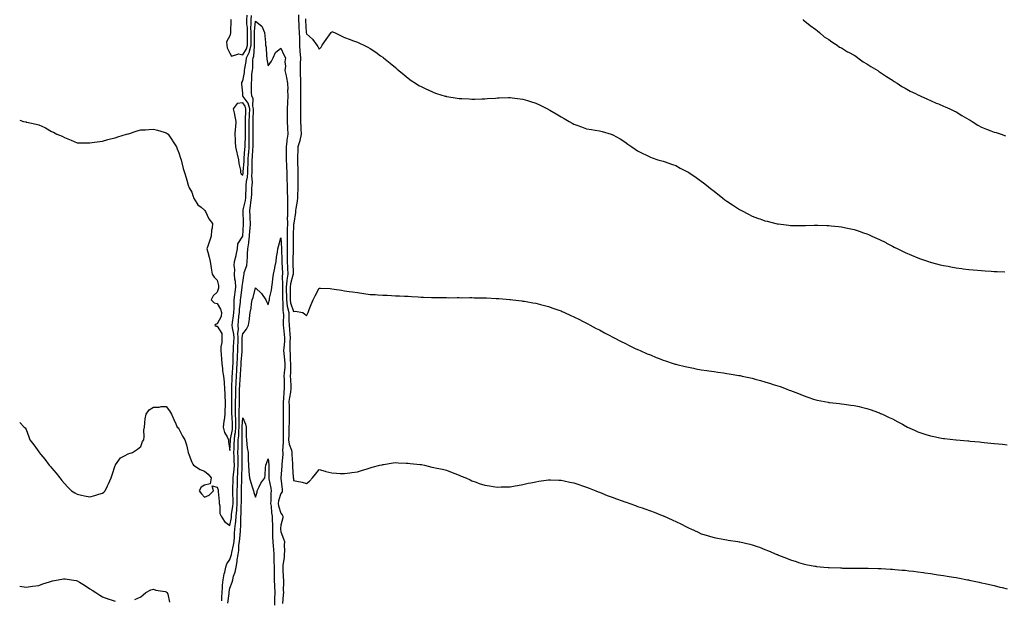
# Model space of a CAD drawing. Units: inches. Extents: x 918323 to 920963, y 7358618 to 7361258.
# Drawn here: x 918323 to 919096, y 7359207 to 7359662 of the extents above; entities that cross this region are included whole.
import ezdxf

# ---------------------------------------------------------------- set-up
doc = ezdxf.new("R2010")
doc.units = ezdxf.units.IN
doc.header["$MEASUREMENT"] = 0
doc.layers.add('Contour_91837358', color=7, linetype='Continuous', true_color=0x0c6df5)

msp = doc.modelspace()

# ---------------------------------------------------------------- linework, layer by layer
at = {"layer": 'Contour_91837358'}
for points in [[(918323, 7359582.89, 3383), (918326.05, 7359581.92, 3383), (918327.73, 7359581.6, 3383), (918328.05, 7359581.54, 3383), (918328.53, 7359581.44, 3383), (918336, 7359579.87, 3383), (918338.05, 7359579.34, 3383), (918342.81, 7359577.16, 3383), (918343.15, 7359577.03, 3383), (918348.05, 7359574.15, 3383), (918349.6, 7359573.47, 3383), (918352.21, 7359571.92, 3383), (918356.44, 7359570.31, 3383), (918358.05, 7359569.4, 3383), (918362.18, 7359567.79, 3383), (918363.49, 7359567.36, 3383), (918368.05, 7359565.28, 3383), (918371.38, 7359565.25, 3383), (918374.69, 7359565.28, 3383), (918378.05, 7359565.31, 3383), (918381.82, 7359565.69, 3383), (918383.92, 7359566.05, 3383), (918388.05, 7359566.5, 3383), (918392.11, 7359567.86, 3383), (918394.41, 7359568.28, 3383), (918398.05, 7359569.22, 3383), (918399.98, 7359569.98, 3383), (918406.78, 7359571.92, 3383), (918407.78, 7359572.19, 3383), (918408.05, 7359572.22, 3383), (918408.47, 7359572.34, 3383), (918415.23, 7359574.73, 3383), (918418.05, 7359575.41, 3383), (918421.65, 7359575.52, 3383), (918424.3, 7359575.67, 3383), (918428.05, 7359575.81, 3383), (918431.18, 7359575.05, 3383), (918436.52, 7359573.45, 3383), (918438.05, 7359573.05, 3383), (918438.71, 7359572.58, 3383), (918439.51, 7359571.92, 3383), (918442.74, 7359567.23, 3383), (918443, 7359566.87, 3383), (918446, 7359561.92, 3383), (918446.59, 7359560.46, 3383), (918448.05, 7359557.26, 3383), (918449.27, 7359553.14, 3383), (918449.78, 7359551.92, 3383), (918450.4, 7359549.57, 3383), (918451.23, 7359545.1, 3383), (918452.28, 7359541.92, 3383), (918453.75, 7359537.62, 3383), (918454.18, 7359535.79, 3383), (918455.34, 7359531.92, 3383), (918456.03, 7359529.9, 3383), (918458.05, 7359526.42, 3383), (918459.08, 7359522.95, 3383), (918459.55, 7359521.92, 3383), (918462.09, 7359517.88, 3383), (918462.72, 7359516.59, 3383), (918465.4, 7359514.57, 3383), (918468.05, 7359512.37, 3383), (918468.24, 7359512.1, 3383), (918468.37, 7359511.92, 3383), (918468.78, 7359511.19, 3383), (918471.52, 7359505.39, 3383), (918474.35, 7359501.92, 3383), (918474.15, 7359498.03, 3383), (918473.52, 7359496.45, 3383), (918473.4, 7359491.92, 3383), (918471.91, 7359488.06, 3383), (918470.91, 7359484.78, 3383), (918469.92, 7359481.92, 3383), (918470.56, 7359479.41, 3383), (918471.62, 7359475.49, 3383), (918472.51, 7359471.92, 3383), (918473.18, 7359467.05, 3383), (918473.26, 7359466.71, 3383), (918474.03, 7359461.92, 3383), (918475.75, 7359459.62, 3383), (918478.05, 7359457.29, 3383), (918479.14, 7359453.01, 3383), (918479.02, 7359451.92, 3383), (918478.99, 7359450.98, 3383), (918478.05, 7359447.99, 3383), (918474.98, 7359444.99, 3383), (918473.4, 7359441.92, 3383), (918475.62, 7359439.49, 3383), (918478.05, 7359438.96, 3383), (918480.72, 7359434.59, 3383), (918481.37, 7359431.92, 3383), (918481.21, 7359428.76, 3383), (918478.05, 7359423, 3383), (918477.11, 7359422.86, 3383), (918476.08, 7359421.92, 3383), (918477.29, 7359421.16, 3383), (918478.05, 7359421.23, 3383), (918481.63, 7359415.5, 3383), (918481.64, 7359411.92, 3383), (918481.57, 7359408.4, 3383), (918480.93, 7359404.8, 3383), (918480.85, 7359401.92, 3383), (918481.05, 7359398.92, 3383), (918481.39, 7359395.26, 3383), (918481.6, 7359391.92, 3383), (918482.16, 7359387.81, 3383), (918482.3, 7359386.18, 3383), (918482.95, 7359381.92, 3383), (918483.38, 7359377.25, 3383), (918483.42, 7359376.55, 3383), (918483.81, 7359371.92, 3383), (918484.06, 7359367.93, 3383), (918484.11, 7359365.86, 3383), (918484.34, 7359361.92, 3383), (918484.31, 7359358.18, 3383), (918484.14, 7359355.83, 3383), (918484.11, 7359351.92, 3383), (918483.46, 7359347.34, 3383), (918483.33, 7359346.63, 3383), (918482.73, 7359341.92, 3383), (918483.88, 7359337.75, 3383), (918485.86, 7359334.11, 3383), (918486.78, 7359331.92, 3383), (918486.79, 7359330.66, 3383), (918488.05, 7359323.48, 3383), (918488.44, 7359331.53, 3383), (918488.45, 7359331.92, 3383), (918488.5, 7359332.37, 3383), (918489.99, 7359339.98, 3383), (918490.16, 7359341.92, 3383), (918490.14, 7359344.01, 3383), (918489.67, 7359350.3, 3383), (918489.65, 7359351.92, 3383), (918489.65, 7359353.52, 3383), (918489.45, 7359360.52, 3383), (918489.45, 7359361.92, 3383), (918489.47, 7359363.34, 3383), (918489.53, 7359370.44, 3383), (918489.55, 7359371.92, 3383), (918489.63, 7359373.49, 3383), (918489.75, 7359380.22, 3383), (918489.84, 7359381.92, 3383), (918489.97, 7359383.84, 3383), (918490.38, 7359389.59, 3383), (918490.54, 7359391.92, 3383), (918490.64, 7359394.51, 3383), (918490.7, 7359399.27, 3383), (918490.81, 7359401.92, 3383), (918490.92, 7359404.79, 3383), (918491.17, 7359408.8, 3383), (918491.28, 7359411.92, 3383), (918491.14, 7359415.01, 3383), (918490.03, 7359419.94, 3383), (918489.9, 7359421.92, 3383), (918490.12, 7359423.99, 3383), (918490.77, 7359429.2, 3383), (918491.05, 7359431.92, 3383), (918491.24, 7359435.11, 3383), (918491.26, 7359438.71, 3383), (918491.46, 7359441.92, 3383), (918491.89, 7359445.76, 3383), (918492.06, 7359447.91, 3383), (918492.54, 7359451.92, 3383), (918492.3, 7359456.17, 3383), (918491.84, 7359458.13, 3383), (918491.54, 7359461.92, 3383), (918491.84, 7359465.72, 3383), (918491.26, 7359468.71, 3383), (918491.74, 7359471.92, 3383), (918492.93, 7359476.8, 3383), (918492.99, 7359476.98, 3383), (918493.93, 7359481.92, 3383), (918494.17, 7359485.8, 3383), (918498.05, 7359491.88, 3383), (918498.06, 7359491.91, 3383), (918498.7, 7359501.26, 3383), (918498.75, 7359501.92, 3383), (918498.72, 7359502.59, 3383), (918498.49, 7359511.48, 3383), (918498.47, 7359511.92, 3383), (918498.55, 7359512.43, 3383), (918500.19, 7359519.78, 3383), (918500.51, 7359521.92, 3383), (918500.58, 7359524.46, 3383), (918500.65, 7359529.32, 3383), (918500.74, 7359531.92, 3383), (918500.98, 7359534.85, 3383), (918501.73, 7359538.24, 3383), (918501.96, 7359541.92, 3383), (918502.11, 7359545.98, 3383), (918502.24, 7359547.73, 3383), (918502.38, 7359551.92, 3383), (918502.7, 7359556.57, 3383), (918502.76, 7359557.22, 3383), (918503.07, 7359561.92, 3383), (918503.15, 7359566.82, 3383), (918503.15, 7359567.02, 3383), (918503.23, 7359571.92, 3383), (918503.22, 7359576.75, 3383), (918503.22, 7359577.09, 3383), (918503.21, 7359581.92, 3383), (918503.37, 7359586.6, 3383), (918503.38, 7359587.25, 3383), (918503.54, 7359591.92, 3383), (918502.43, 7359596.3, 3383), (918498.4, 7359601.57, 3383), (918498.19, 7359601.92, 3383), (918498.19, 7359602.05, 3383), (918498.05, 7359604.29, 3383), (918497.41, 7359611.28, 3383), (918497.43, 7359611.92, 3383), (918497.49, 7359612.48, 3383), (918498.05, 7359613.97, 3383), (918499.42, 7359620.55, 3383), (918499.56, 7359621.92, 3383), (918499.77, 7359623.64, 3383), (918500.84, 7359629.13, 3383), (918501.11, 7359631.92, 3383), (918503.36, 7359636.61, 3383), (918503.39, 7359637.26, 3383), (918504.62, 7359641.92, 3383), (918504.62, 7359645.35, 3383), (918504.62, 7359648.49, 3383), (918504.62, 7359651.92, 3383), (918504.56, 7359655.41, 3383), (918504.82, 7359658.69, 3383), (918504.75, 7359661.92, 3383), (918504.87, 7359665.1, 3383)], [(918323, 7359345.43, 3382), (918326.61, 7359341.92, 3382), (918327.35, 7359341.22, 3382), (918328.05, 7359340.04, 3382), (918330.29, 7359334.16, 3382), (918330.92, 7359331.92, 3382), (918334.14, 7359328.01, 3382), (918338.05, 7359322.48, 3382), (918338.25, 7359322.12, 3382), (918338.35, 7359321.92, 3382), (918339.59, 7359320.38, 3382), (918342.68, 7359316.56, 3382), (918346.24, 7359311.92, 3382), (918347.13, 7359311, 3382), (918348.05, 7359309.97, 3382), (918351.75, 7359305.61, 3382), (918354.51, 7359301.92, 3382), (918356.04, 7359299.92, 3382), (918358.05, 7359297.52, 3382), (918360.81, 7359294.68, 3382), (918363.74, 7359291.92, 3382), (918366.3, 7359290.17, 3382), (918368.05, 7359289.11, 3382), (918371.63, 7359288.34, 3382), (918373.94, 7359287.81, 3382), (918378.05, 7359286.98, 3382), (918381.91, 7359288.06, 3382), (918385.2, 7359289.07, 3382), (918388.05, 7359289.9, 3382), (918389.1, 7359290.87, 3382), (918389.97, 7359291.92, 3382), (918391.86, 7359295.73, 3382), (918392.67, 7359297.3, 3382), (918394.75, 7359301.92, 3382), (918395.54, 7359304.43, 3382), (918398.05, 7359311.79, 3382), (918398.08, 7359311.89, 3382), (918398.1, 7359311.92, 3382), (918398.29, 7359312.16, 3382), (918402.15, 7359317.82, 3382), (918405.35, 7359319.22, 3382), (918408.05, 7359320.86, 3382), (918408.83, 7359321.14, 3382), (918411.47, 7359321.92, 3382), (918415.5, 7359324.47, 3382), (918418.05, 7359326.55, 3382), (918419.5, 7359330.47, 3382), (918420.33, 7359331.92, 3382), (918420.65, 7359334.52, 3382), (918420.42, 7359339.55, 3382), (918420.87, 7359341.92, 3382), (918421.35, 7359345.22, 3382), (918421.56, 7359348.41, 3382), (918422.2, 7359351.92, 3382), (918424.66, 7359355.31, 3382), (918428.05, 7359357.51, 3382), (918432.38, 7359357.59, 3382), (918434.1, 7359357.97, 3382), (918438.05, 7359358.09, 3382), (918440.65, 7359354.53, 3382), (918442.07, 7359351.92, 3382), (918443.98, 7359347.85, 3382), (918445.46, 7359344.51, 3382), (918446.63, 7359341.92, 3382), (918447.36, 7359341.23, 3382), (918448.05, 7359340.54, 3382), (918450.9, 7359334.77, 3382), (918452.71, 7359331.92, 3382), (918453.95, 7359327.82, 3382), (918454.38, 7359325.59, 3382), (918455.32, 7359321.92, 3382), (918455.92, 7359319.79, 3382), (918458.05, 7359314.37, 3382), (918458.8, 7359312.67, 3382), (918459.34, 7359311.92, 3382), (918464.56, 7359308.44, 3382), (918468.05, 7359307.3, 3382), (918471.07, 7359304.94, 3382), (918473.21, 7359301.92, 3382), (918472.62, 7359297.35, 3382), (918468.05, 7359296.27, 3382), (918465.33, 7359294.64, 3382), (918464, 7359291.92, 3382), (918465.69, 7359289.56, 3382), (918468.05, 7359286.94, 3382), (918471.66, 7359288.31, 3382), (918475.01, 7359291.92, 3382), (918474.14, 7359295.83, 3382), (918478.05, 7359294.56, 3382), (918478.68, 7359292.55, 3382), (918478.82, 7359291.92, 3382), (918478.81, 7359291.16, 3382), (918479.6, 7359283.47, 3382), (918479.57, 7359281.92, 3382), (918480.08, 7359279.9, 3382), (918480.23, 7359274.1, 3382), (918481.22, 7359271.92, 3382), (918483.74, 7359267.61, 3382), (918488.05, 7359264.66, 3382), (918489.17, 7359270.8, 3382), (918489.26, 7359271.92, 3382), (918489.39, 7359273.26, 3382), (918490.31, 7359279.66, 3382), (918490.5, 7359281.92, 3382), (918490.48, 7359284.35, 3382), (918490.28, 7359289.69, 3382), (918490.27, 7359291.92, 3382), (918490.33, 7359294.2, 3382), (918490.5, 7359299.47, 3382), (918490.57, 7359301.92, 3382), (918490.78, 7359304.66, 3382), (918491.35, 7359308.62, 3382), (918491.57, 7359311.92, 3382), (918491.47, 7359315.34, 3382), (918491.26, 7359318.71, 3382), (918491.16, 7359321.92, 3382), (918491.26, 7359325.13, 3382), (918491.42, 7359328.55, 3382), (918491.52, 7359331.92, 3382), (918491.94, 7359335.81, 3382), (918492.31, 7359337.66, 3382), (918492.68, 7359341.92, 3382), (918492.63, 7359346.5, 3382), (918492.56, 7359347.41, 3382), (918492.5, 7359351.92, 3382), (918492.5, 7359356.38, 3382), (918492.47, 7359357.5, 3382), (918492.48, 7359361.92, 3382), (918492.54, 7359366.4, 3382), (918492.55, 7359367.43, 3382), (918492.6, 7359371.92, 3382), (918492.82, 7359376.69, 3382), (918492.83, 7359377.14, 3382), (918493.06, 7359381.92, 3382), (918493.38, 7359386.59, 3382), (918493.42, 7359387.29, 3382), (918493.73, 7359391.92, 3382), (918493.89, 7359396.08, 3382), (918494.01, 7359397.88, 3382), (918494.18, 7359401.92, 3382), (918494.32, 7359405.65, 3382), (918494.37, 7359408.24, 3382), (918494.51, 7359411.92, 3382), (918494.33, 7359415.64, 3382), (918494.67, 7359418.54, 3382), (918494.45, 7359421.92, 3382), (918494.79, 7359425.17, 3382), (918495.12, 7359428.99, 3382), (918495.42, 7359431.92, 3382), (918495.56, 7359434.41, 3382), (918496.21, 7359440.09, 3382), (918496.33, 7359441.92, 3382), (918496.51, 7359443.47, 3382), (918497.7, 7359451.57, 3382), (918497.74, 7359451.92, 3382), (918497.72, 7359452.25, 3382), (918498.05, 7359455.46, 3382), (918499, 7359460.98, 3382), (918499.1, 7359461.92, 3382), (918499.33, 7359463.21, 3382), (918501.2, 7359468.77, 3382), (918501.59, 7359471.92, 3382), (918501.8, 7359475.66, 3382), (918501.92, 7359478.05, 3382), (918502.12, 7359481.92, 3382), (918502.83, 7359486.7, 3382), (918502.91, 7359487.06, 3382), (918503.5, 7359491.92, 3382), (918503.76, 7359496.21, 3382), (918503.84, 7359497.71, 3382), (918504.09, 7359501.92, 3382), (918503.91, 7359506.05, 3382), (918503.82, 7359507.69, 3382), (918503.65, 7359511.92, 3382), (918504.27, 7359515.7, 3382), (918504.51, 7359518.38, 3382), (918505.02, 7359521.92, 3382), (918505.12, 7359524.85, 3382), (918505.34, 7359529.22, 3382), (918505.44, 7359531.92, 3382), (918505.64, 7359534.33, 3382), (918505.29, 7359539.16, 3382), (918505.46, 7359541.92, 3382), (918505.55, 7359544.42, 3382), (918505.53, 7359549.4, 3382), (918505.61, 7359551.92, 3382), (918505.77, 7359554.2, 3382), (918506.07, 7359559.94, 3382), (918506.2, 7359561.92, 3382), (918506.23, 7359563.74, 3382), (918506.24, 7359570.12, 3382), (918506.27, 7359571.92, 3382), (918506.27, 7359573.7, 3382), (918506.22, 7359580.1, 3382), (918506.22, 7359581.92, 3382), (918506.28, 7359583.69, 3382), (918506.41, 7359590.29, 3382), (918506.47, 7359591.92, 3382), (918505.94, 7359594.03, 3382), (918506.26, 7359600.13, 3382), (918505.18, 7359601.92, 3382), (918505.07, 7359604.9, 3382), (918505.01, 7359608.88, 3382), (918504.89, 7359611.92, 3382), (918505.24, 7359614.73, 3382), (918505.35, 7359619.22, 3382), (918505.63, 7359621.92, 3382), (918505.89, 7359624.08, 3382), (918506.01, 7359629.88, 3382), (918506.21, 7359631.92, 3382), (918506.8, 7359633.17, 3382), (918507.19, 7359641.06, 3382), (918507.42, 7359641.92, 3382), (918507.42, 7359642.55, 3382), (918507.41, 7359651.28, 3382), (918507.41, 7359651.92, 3382), (918507.4, 7359652.57, 3382), (918508.05, 7359660.88, 3382), (918512.97, 7359656.84, 3382), (918515.27, 7359651.92, 3382), (918515.38, 7359649.25, 3382), (918515.95, 7359644.02, 3382), (918516.05, 7359641.92, 3382), (918516.47, 7359640.34, 3382), (918516.73, 7359633.24, 3382), (918516.98, 7359631.92, 3382), (918517.1, 7359630.97, 3382), (918518.05, 7359625.56, 3382), (918520.69, 7359629.28, 3382), (918522.03, 7359631.92, 3382), (918523.9, 7359636.07, 3382), (918528.05, 7359639.67, 3382), (918530.34, 7359634.21, 3382), (918531.72, 7359631.92, 3382), (918531.09, 7359628.88, 3382), (918531.64, 7359625.51, 3382), (918531.25, 7359621.92, 3382), (918532.06, 7359617.91, 3382), (918532.44, 7359616.32, 3382), (918533.24, 7359611.92, 3382), (918533.41, 7359607.28, 3382), (918533.33, 7359606.64, 3382), (918533.45, 7359601.92, 3382), (918533.25, 7359597.12, 3382), (918533.2, 7359596.78, 3382), (918533.04, 7359591.92, 3382), (918532.94, 7359587.03, 3382), (918532.96, 7359586.83, 3382), (918532.88, 7359581.92, 3382), (918533.17, 7359577.03, 3382), (918533.18, 7359576.79, 3382), (918533.47, 7359571.92, 3382), (918532.61, 7359567.36, 3382), (918532.67, 7359566.54, 3382), (918532.12, 7359561.92, 3382), (918532.13, 7359557.85, 3382), (918532.2, 7359556.07, 3382), (918532.2, 7359551.92, 3382), (918532.36, 7359547.61, 3382), (918532.44, 7359546.31, 3382), (918532.59, 7359541.92, 3382), (918532.72, 7359537.25, 3382), (918532.76, 7359536.62, 3382), (918532.87, 7359531.92, 3382), (918532.99, 7359526.98, 3382), (918533, 7359526.87, 3382), (918533.1, 7359521.92, 3382), (918533.1, 7359516.97, 3382), (918533.1, 7359516.87, 3382), (918533.1, 7359506.97, 3382), (918533.09, 7359506.87, 3382), (918533.1, 7359501.92, 3382), (918532.98, 7359496.99, 3382), (918532.98, 7359496.85, 3382), (918532.86, 7359491.92, 3382), (918532.96, 7359487.01, 3382), (918532.97, 7359486.84, 3382), (918533.06, 7359481.92, 3382), (918533.07, 7359476.94, 3382), (918533.07, 7359476.9, 3382), (918533.08, 7359471.92, 3382), (918533.26, 7359467.13, 3382), (918533.27, 7359466.7, 3382), (918533.44, 7359461.92, 3382), (918532.77, 7359457.2, 3382), (918532.79, 7359456.66, 3382), (918532.3, 7359451.92, 3382), (918532.29, 7359447.68, 3382), (918532.31, 7359446.19, 3382), (918532.31, 7359441.92, 3382), (918533.06, 7359436.93, 3382), (918533.08, 7359436.89, 3382), (918534.16, 7359431.92, 3382), (918534.23, 7359428.1, 3382), (918534.35, 7359425.62, 3382), (918534.42, 7359421.92, 3382), (918534.73, 7359418.6, 3382), (918535.02, 7359414.95, 3382), (918535.31, 7359411.92, 3382), (918535.16, 7359409.03, 3382), (918535.18, 7359404.79, 3382), (918535.03, 7359401.92, 3382), (918535.25, 7359399.12, 3382), (918535.43, 7359394.54, 3382), (918535.62, 7359391.92, 3382), (918535.52, 7359389.39, 3382), (918535.55, 7359384.42, 3382), (918535.43, 7359381.92, 3382), (918535.51, 7359379.38, 3382), (918535.81, 7359374.16, 3382), (918535.88, 7359371.92, 3382), (918535.55, 7359369.42, 3382), (918534.76, 7359365.21, 3382), (918534.37, 7359361.92, 3382), (918534.45, 7359358.31, 3382), (918534.57, 7359355.4, 3382), (918534.64, 7359351.92, 3382), (918534.59, 7359348.46, 3382), (918534.44, 7359345.53, 3382), (918534.38, 7359341.92, 3382), (918534.27, 7359338.14, 3382), (918534.16, 7359335.81, 3382), (918534.05, 7359331.92, 3382), (918534.47, 7359328.34, 3382), (918536.25, 7359323.71, 3382), (918536.6, 7359321.92, 3382), (918536.59, 7359320.46, 3382), (918537.08, 7359312.89, 3382), (918537.07, 7359311.92, 3382), (918537.07, 7359310.95, 3382), (918537.8, 7359302.17, 3382), (918537.8, 7359301.92, 3382), (918537.83, 7359301.7, 3382), (918538.05, 7359299.94, 3382), (918540.66, 7359299.31, 3382), (918544.76, 7359298.63, 3382), (918548.05, 7359297.68, 3382), (918550.58, 7359299.39, 3382), (918552.84, 7359301.92, 3382), (918555.08, 7359304.89, 3382), (918558.05, 7359308.57, 3382), (918562.69, 7359307.28, 3382), (918563.25, 7359307.12, 3382), (918568.05, 7359305.82, 3382), (918571.8, 7359305.67, 3382), (918574.44, 7359305.54, 3382), (918578.05, 7359305.37, 3382), (918582.07, 7359305.94, 3382), (918583.79, 7359306.18, 3382), (918588.05, 7359306.82, 3382), (918591.99, 7359307.98, 3382), (918595.07, 7359308.94, 3382), (918598.05, 7359309.84, 3382), (918599.69, 7359310.28, 3382), (918605.8, 7359311.92, 3382), (918607.62, 7359312.35, 3382), (918608.05, 7359312.45, 3382), (918608.66, 7359312.53, 3382), (918616.25, 7359313.72, 3382), (918618.05, 7359313.97, 3382), (918619.98, 7359313.85, 3382), (918626.4, 7359313.57, 3382), (918628.05, 7359313.48, 3382), (918629.46, 7359313.33, 3382), (918637.44, 7359312.53, 3382), (918638.05, 7359312.46, 3382), (918638.51, 7359312.38, 3382), (918640.83, 7359311.92, 3382), (918646.64, 7359310.51, 3382), (918648.05, 7359310.16, 3382), (918650.33, 7359309.64, 3382), (918654.84, 7359308.71, 3382), (918658.05, 7359307.93, 3382), (918662.44, 7359306.31, 3382), (918664.49, 7359305.48, 3382), (918668.05, 7359304.11, 3382), (918669.59, 7359303.46, 3382), (918673.14, 7359301.92, 3382), (918676.51, 7359300.38, 3382), (918678.05, 7359299.78, 3382), (918681.37, 7359298.61, 3382), (918683.8, 7359297.66, 3382), (918688.05, 7359296.35, 3382), (918691.83, 7359295.7, 3382), (918694.63, 7359295.34, 3382), (918698.05, 7359294.8, 3382), (918700.96, 7359294.83, 3382), (918704.92, 7359295.05, 3382), (918708.05, 7359295.06, 3382), (918711.84, 7359295.71, 3382), (918713.85, 7359296.12, 3382), (918718.05, 7359296.8, 3382), (918722.19, 7359297.78, 3382), (918724.33, 7359298.2, 3382), (918728.05, 7359299.01, 3382), (918730.58, 7359299.39, 3382), (918736.32, 7359300.19, 3382), (918738.05, 7359300.45, 3382), (918739.56, 7359300.41, 3382), (918746.32, 7359300.19, 3382), (918748.05, 7359300.15, 3382), (918750.3, 7359299.67, 3382), (918754.8, 7359298.67, 3382), (918758.05, 7359298.01, 3382), (918762.6, 7359296.47, 3382), (918763.94, 7359296.03, 3382), (918768.05, 7359294.66, 3382), (918770.01, 7359293.88, 3382), (918775.3, 7359291.92, 3382), (918777.2, 7359291.07, 3382), (918778.05, 7359290.75, 3382), (918780.01, 7359289.95, 3382), (918784.26, 7359288.13, 3382), (918788.05, 7359286.78, 3382), (918791.59, 7359285.46, 3382), (918795.93, 7359284.04, 3382), (918798.05, 7359283.3, 3382), (918799.06, 7359282.93, 3382), (918801.89, 7359281.92, 3382), (918806.31, 7359280.18, 3382), (918808.05, 7359279.63, 3382), (918811.55, 7359278.42, 3382), (918813.74, 7359277.62, 3382), (918818.05, 7359276.19, 3382), (918821.14, 7359275.01, 3382), (918827.46, 7359272.51, 3382), (918828.05, 7359272.28, 3382), (918828.31, 7359272.18, 3382), (918828.87, 7359271.92, 3382), (918835.18, 7359269.05, 3382), (918841.97, 7359265.84, 3382), (918846.41, 7359263.55, 3382), (918848.05, 7359262.74, 3382), (918848.62, 7359262.49, 3382), (918849.82, 7359261.92, 3382), (918855.46, 7359259.33, 3382), (918858.05, 7359258.16, 3382), (918862.83, 7359256.7, 3382), (918863.48, 7359256.49, 3382), (918868.05, 7359255.04, 3382), (918870.7, 7359254.57, 3382), (918876.42, 7359253.55, 3382), (918878.05, 7359253.25, 3382), (918879.21, 7359253.08, 3382), (918886.62, 7359251.92, 3382), (918887.86, 7359251.73, 3382), (918888.05, 7359251.71, 3382), (918888.33, 7359251.63, 3382), (918896.09, 7359249.96, 3382), (918898.05, 7359249.45, 3382), (918901.89, 7359248.08, 3382), (918903.63, 7359247.5, 3382), (918908.05, 7359245.78, 3382), (918910.81, 7359244.68, 3382), (918917.25, 7359241.92, 3382), (918917.81, 7359241.68, 3382), (918918.05, 7359241.58, 3382), (918918.62, 7359241.35, 3382), (918925.01, 7359238.88, 3382), (918928.05, 7359237.63, 3382), (918932.4, 7359236.27, 3382), (918934.33, 7359235.64, 3382), (918938.05, 7359234.45, 3382), (918940.18, 7359234.05, 3382), (918947.3, 7359232.67, 3382), (918948.05, 7359232.53, 3382), (918948.61, 7359232.48, 3382), (918954.3, 7359231.92, 3382), (918957.71, 7359231.58, 3382), (918958.05, 7359231.54, 3382), (918958.44, 7359231.53, 3382), (918967.35, 7359231.22, 3382), (918968.05, 7359231.2, 3382), (918968.78, 7359231.19, 3382), (918977.16, 7359231.03, 3382), (918978.05, 7359231.02, 3382), (918978.96, 7359231.01, 3382), (918987.12, 7359230.99, 3382), (918988.05, 7359230.99, 3382), (918988.99, 7359230.98, 3382), (918996.94, 7359230.81, 3382), (918998.05, 7359230.79, 3382), (918999.24, 7359230.73, 3382), (919006.47, 7359230.34, 3382), (919008.05, 7359230.26, 3382), (919009.87, 7359230.1, 3382), (919015.72, 7359229.59, 3382), (919018.05, 7359229.4, 3382), (919020.93, 7359229.04, 3382), (919024.71, 7359228.59, 3382), (919028.05, 7359228.21, 3382), (919032.36, 7359227.61, 3382), (919033.57, 7359227.44, 3382), (919038.05, 7359226.86, 3382), (919042.33, 7359226.2, 3382), (919044.03, 7359225.94, 3382), (919048.05, 7359225.31, 3382), (919050.96, 7359224.82, 3382), (919055.97, 7359224, 3382), (919058.05, 7359223.65, 3382), (919059.51, 7359223.37, 3382), (919067.13, 7359221.92, 3382), (919067.9, 7359221.77, 3382), (919068.27, 7359221.7, 3382), (919076.19, 7359220.06, 3382), (919078.05, 7359219.67, 3382), (919080.96, 7359219.01, 3382), (919084.36, 7359218.23, 3382), (919088.05, 7359217.37, 3382), (919092.38, 7359216.25, 3382), (919094.18, 7359215.79, 3382), (919098.05, 7359214.81, 3382)], [(918488.56, 7359662.43, 3384), (918488.73, 7359661.92, 3384), (918488.62, 7359661.35, 3384), (918488.48, 7359652.35, 3384), (918488.42, 7359651.92, 3384), (918488.4, 7359651.57, 3384), (918488.05, 7359649.15, 3384), (918485.33, 7359644.64, 3384), (918485.51, 7359641.92, 3384), (918485.84, 7359639.71, 3384), (918488.05, 7359635.72, 3384), (918489.31, 7359633.18, 3384), (918494.97, 7359635, 3384), (918498.05, 7359634.21, 3384), (918501.03, 7359638.94, 3384), (918501.82, 7359641.92, 3384), (918501.82, 7359645.69, 3384), (918501.83, 7359648.14, 3384), (918501.83, 7359651.92, 3384), (918501.77, 7359655.64, 3384), (918501.43, 7359658.53, 3384), (918501.37, 7359661.92, 3384), (918501.49, 7359665.36, 3384)], [(918541.92, 7359665.79, 3383), (918541.94, 7359661.92, 3383), (918542.17, 7359657.8, 3383), (918542.25, 7359656.12, 3383), (918542.48, 7359651.92, 3383), (918542.56, 7359647.42, 3383), (918542.53, 7359646.4, 3383), (918542.61, 7359641.92, 3383), (918542.96, 7359637.02, 3383), (918542.97, 7359636.84, 3383), (918543.31, 7359631.92, 3383), (918543.23, 7359627.1, 3383), (918543.25, 7359626.72, 3383), (918543.16, 7359621.92, 3383), (918543.29, 7359617.16, 3383), (918543.3, 7359616.67, 3383), (918543.42, 7359611.92, 3383), (918543.45, 7359607.31, 3383), (918543.48, 7359606.49, 3383), (918543.5, 7359601.92, 3383), (918543.44, 7359597.31, 3383), (918543.47, 7359596.5, 3383), (918543.41, 7359591.92, 3383), (918543.34, 7359587.22, 3383), (918543.39, 7359586.59, 3383), (918543.31, 7359581.92, 3383), (918543.61, 7359577.48, 3383), (918543.7, 7359576.27, 3383), (918544, 7359571.92, 3383), (918542.99, 7359566.98, 3383), (918542.89, 7359566.76, 3383), (918541.4, 7359561.92, 3383), (918541.38, 7359558.59, 3383), (918541.07, 7359554.94, 3383), (918541.05, 7359551.92, 3383), (918541.12, 7359548.85, 3383), (918541.22, 7359545.09, 3383), (918541.28, 7359541.92, 3383), (918541.33, 7359538.65, 3383), (918541.24, 7359535.11, 3383), (918541.29, 7359531.92, 3383), (918541.33, 7359528.65, 3383), (918541.04, 7359524.91, 3383), (918541.08, 7359521.92, 3383), (918540.74, 7359519.23, 3383), (918539.81, 7359513.68, 3383), (918539.56, 7359511.92, 3383), (918539.41, 7359510.56, 3383), (918538.23, 7359502.09, 3383), (918538.2, 7359501.92, 3383), (918538.21, 7359501.76, 3383), (918538.05, 7359500.99, 3383), (918537.76, 7359492.22, 3383), (918537.75, 7359491.92, 3383), (918537.75, 7359491.62, 3383), (918537.69, 7359482.27, 3383), (918537.7, 7359481.92, 3383), (918537.7, 7359481.57, 3383), (918537.37, 7359472.6, 3383), (918537.38, 7359471.92, 3383), (918537.4, 7359471.27, 3383), (918537.55, 7359462.42, 3383), (918537.57, 7359461.92, 3383), (918537.48, 7359461.35, 3383), (918535.59, 7359454.38, 3383), (918535.33, 7359451.92, 3383), (918535.33, 7359449.2, 3383), (918535.24, 7359444.73, 3383), (918535.24, 7359441.92, 3383), (918535.61, 7359439.48, 3383), (918538.05, 7359432.65, 3383), (918539.19, 7359433.06, 3383), (918545.31, 7359431.92, 3383), (918546.71, 7359430.58, 3383), (918548.05, 7359429.22, 3383), (918549.04, 7359430.94, 3383), (918549.39, 7359431.92, 3383), (918550.29, 7359434.16, 3383), (918551.82, 7359438.15, 3383), (918553.43, 7359441.92, 3383), (918554.87, 7359445.11, 3383), (918558.05, 7359451.03, 3383), (918559.03, 7359450.94, 3383), (918566.76, 7359450.63, 3383), (918568.05, 7359450.48, 3383), (918569.8, 7359450.16, 3383), (918575.63, 7359449.5, 3383), (918578.05, 7359448.95, 3383), (918581.56, 7359448.41, 3383), (918584.31, 7359448.18, 3383), (918588.05, 7359447.53, 3383), (918593.02, 7359446.89, 3383), (918593.1, 7359446.87, 3383), (918598.05, 7359446.11, 3383), (918602.07, 7359445.94, 3383), (918604.22, 7359445.76, 3383), (918608.05, 7359445.58, 3383), (918611.55, 7359445.42, 3383), (918614.78, 7359445.18, 3383), (918618.05, 7359445.01, 3383), (918621.07, 7359444.94, 3383), (918625.19, 7359444.78, 3383), (918628.05, 7359444.69, 3383), (918630.64, 7359444.51, 3383), (918635.81, 7359444.15, 3383), (918638.05, 7359444.01, 3383), (918640.03, 7359443.9, 3383), (918646.32, 7359443.66, 3383), (918648.05, 7359443.58, 3383), (918649.69, 7359443.56, 3383), (918656.38, 7359443.59, 3383), (918658.05, 7359443.56, 3383), (918659.67, 7359443.54, 3383), (918666.4, 7359443.57, 3383), (918668.05, 7359443.56, 3383), (918669.67, 7359443.54, 3383), (918676.4, 7359443.57, 3383), (918678.05, 7359443.57, 3383), (918679.67, 7359443.54, 3383), (918686.55, 7359443.42, 3383), (918688.05, 7359443.39, 3383), (918689.47, 7359443.34, 3383), (918696.97, 7359443, 3383), (918698.05, 7359442.96, 3383), (918699.02, 7359442.89, 3383), (918707.76, 7359442.21, 3383), (918708.05, 7359442.2, 3383), (918708.29, 7359442.16, 3383), (918710.19, 7359441.92, 3383), (918717.17, 7359441.04, 3383), (918718.05, 7359440.91, 3383), (918719.29, 7359440.68, 3383), (918725.69, 7359439.56, 3383), (918728.05, 7359439.15, 3383), (918731.8, 7359438.17, 3383), (918733.79, 7359437.66, 3383), (918738.05, 7359436.57, 3383), (918741.52, 7359435.39, 3383), (918746.15, 7359433.82, 3383), (918748.05, 7359433.17, 3383), (918748.9, 7359432.77, 3383), (918750.72, 7359431.92, 3383), (918755.71, 7359429.58, 3383), (918758.05, 7359428.54, 3383), (918762.44, 7359426.31, 3383), (918764.9, 7359425.07, 3383), (918768.05, 7359423.45, 3383), (918769.03, 7359422.9, 3383), (918770.84, 7359421.92, 3383), (918775.59, 7359419.46, 3383), (918778.05, 7359418.17, 3383), (918782.09, 7359415.96, 3383), (918786.23, 7359413.74, 3383), (918788.05, 7359412.76, 3383), (918788.59, 7359412.46, 3383), (918789.65, 7359411.92, 3383), (918795.24, 7359409.11, 3383), (918798.05, 7359407.69, 3383), (918801.94, 7359405.81, 3383), (918806.25, 7359403.72, 3383), (918808.05, 7359402.84, 3383), (918808.67, 7359402.54, 3383), (918810.09, 7359401.92, 3383), (918815.64, 7359399.51, 3383), (918818.05, 7359398.54, 3383), (918822.73, 7359396.6, 3383), (918823.76, 7359396.21, 3383), (918828.05, 7359394.52, 3383), (918829.96, 7359393.83, 3383), (918835.9, 7359391.92, 3383), (918837.54, 7359391.41, 3383), (918838.05, 7359391.28, 3383), (918838.89, 7359391.08, 3383), (918845.51, 7359389.38, 3383), (918848.05, 7359388.83, 3383), (918851.85, 7359388.11, 3383), (918853.84, 7359387.71, 3383), (918858.05, 7359386.95, 3383), (918862.4, 7359386.27, 3383), (918863.91, 7359386.06, 3383), (918868.05, 7359385.45, 3383), (918871.11, 7359384.98, 3383), (918875.58, 7359384.39, 3383), (918878.05, 7359384.03, 3383), (918879.85, 7359383.72, 3383), (918887.5, 7359382.47, 3383), (918888.05, 7359382.38, 3383), (918888.43, 7359382.3, 3383), (918890.15, 7359381.92, 3383), (918896.63, 7359380.5, 3383), (918898.05, 7359380.19, 3383), (918900.4, 7359379.57, 3383), (918904.59, 7359378.47, 3383), (918908.05, 7359377.5, 3383), (918912.31, 7359376.19, 3383), (918914.51, 7359375.46, 3383), (918918.05, 7359374.33, 3383), (918919.84, 7359373.71, 3383), (918924.64, 7359371.92, 3383), (918927.12, 7359370.99, 3383), (918928.05, 7359370.61, 3383), (918930.25, 7359369.72, 3383), (918934.27, 7359368.14, 3383), (918938.05, 7359366.6, 3383), (918941.56, 7359365.43, 3383), (918946.12, 7359363.85, 3383), (918948.05, 7359363.2, 3383), (918949.12, 7359362.99, 3383), (918954.77, 7359361.92, 3383), (918957.53, 7359361.4, 3383), (918958.05, 7359361.3, 3383), (918958.76, 7359361.21, 3383), (918966.47, 7359360.34, 3383), (918968.05, 7359360.15, 3383), (918970.1, 7359359.88, 3383), (918975.34, 7359359.21, 3383), (918978.05, 7359358.85, 3383), (918982.01, 7359357.95, 3383), (918983.7, 7359357.57, 3383), (918988.05, 7359356.55, 3383), (918991.5, 7359355.37, 3383), (918996.32, 7359353.66, 3383), (918998.05, 7359353.04, 3383), (918998.8, 7359352.67, 3383), (919000.27, 7359351.92, 3383), (919005.59, 7359349.46, 3383), (919008.05, 7359348.32, 3383), (919012.21, 7359346.08, 3383), (919015.92, 7359344.05, 3383), (919018.05, 7359342.89, 3383), (919018.69, 7359342.56, 3383), (919019.92, 7359341.92, 3383), (919025.49, 7359339.36, 3383), (919028.05, 7359338.21, 3383), (919032.79, 7359336.66, 3383), (919033.57, 7359336.4, 3383), (919038.05, 7359334.9, 3383), (919040.59, 7359334.47, 3383), (919046.71, 7359333.26, 3383), (919048.05, 7359333.01, 3383), (919049.05, 7359332.92, 3383), (919057.8, 7359331.92, 3383), (919058.05, 7359331.89, 3383), (919058.08, 7359331.89, 3383), (919067.22, 7359331.09, 3383), (919068.05, 7359331.01, 3383), (919069.06, 7359330.91, 3383), (919076.34, 7359330.2, 3383), (919078.05, 7359330.03, 3383), (919080.14, 7359329.83, 3383), (919085.42, 7359329.29, 3383), (919088.05, 7359329.01, 3383), (919091.26, 7359328.7, 3383), (919094.52, 7359328.39, 3383), (919098.05, 7359328.03, 3383)], [(918547.37, 7359662.6, 3384), (918547.38, 7359661.92, 3384), (918547.41, 7359661.28, 3384), (918547.99, 7359651.98, 3384), (918547.99, 7359651.92, 3384), (918547.99, 7359651.86, 3384), (918548.05, 7359650.91, 3384), (918552.81, 7359646.68, 3384), (918556.22, 7359641.92, 3384), (918556.98, 7359640.85, 3384), (918558.05, 7359638.66, 3384), (918559.61, 7359640.36, 3384), (918560.52, 7359641.92, 3384), (918563.63, 7359646.34, 3384), (918566.1, 7359649.97, 3384), (918567.43, 7359651.92, 3384), (918567.75, 7359652.22, 3384), (918568.05, 7359652.66, 3384), (918568.63, 7359652.5, 3384), (918570.07, 7359651.92, 3384), (918575.48, 7359649.35, 3384), (918578.05, 7359647.91, 3384), (918582.52, 7359646.39, 3384), (918584.34, 7359645.63, 3384), (918588.05, 7359644.24, 3384), (918589.71, 7359643.58, 3384), (918593.1, 7359641.92, 3384), (918596.39, 7359640.26, 3384), (918598.05, 7359639.36, 3384), (918602.47, 7359636.35, 3384), (918606.32, 7359633.65, 3384), (918608.05, 7359632.45, 3384), (918608.33, 7359632.2, 3384), (918608.66, 7359631.92, 3384), (918613.78, 7359627.65, 3384), (918618.05, 7359624.23, 3384), (918619.25, 7359623.12, 3384), (918620.59, 7359621.92, 3384), (918624.72, 7359618.59, 3384), (918628.05, 7359615.95, 3384), (918630.38, 7359614.25, 3384), (918633.69, 7359611.92, 3384), (918636.42, 7359610.29, 3384), (918638.05, 7359609.35, 3384), (918642.97, 7359607, 3384), (918643.07, 7359606.95, 3384), (918648.05, 7359604.66, 3384), (918650.12, 7359603.98, 3384), (918657.04, 7359601.92, 3384), (918657.84, 7359601.71, 3384), (918658.05, 7359601.66, 3384), (918658.36, 7359601.61, 3384), (918666.46, 7359600.33, 3384), (918668.05, 7359600.09, 3384), (918669.99, 7359599.98, 3384), (918675.79, 7359599.66, 3384), (918678.05, 7359599.55, 3384), (918680.36, 7359599.61, 3384), (918685.9, 7359599.77, 3384), (918688.05, 7359599.85, 3384), (918690, 7359599.97, 3384), (918696.52, 7359600.39, 3384), (918698.05, 7359600.48, 3384), (918699.49, 7359600.48, 3384), (918706.8, 7359600.67, 3384), (918708.05, 7359600.68, 3384), (918709.5, 7359600.47, 3384), (918715.91, 7359599.78, 3384), (918718.05, 7359599.46, 3384), (918721.59, 7359598.38, 3384), (918723.88, 7359597.75, 3384), (918728.05, 7359596.34, 3384), (918731.08, 7359594.95, 3384), (918737.75, 7359591.62, 3384), (918738.05, 7359591.46, 3384), (918739.13, 7359590.84, 3384), (918744.2, 7359588.07, 3384), (918748.05, 7359585.57, 3384), (918750.41, 7359584.28, 3384), (918754.36, 7359581.92, 3384), (918756.76, 7359580.63, 3384), (918758.05, 7359579.91, 3384), (918761.22, 7359578.75, 3384), (918763.88, 7359577.75, 3384), (918768.05, 7359576.27, 3384), (918771.78, 7359575.65, 3384), (918774.84, 7359575.13, 3384), (918778.05, 7359574.62, 3384), (918780.2, 7359574.07, 3384), (918787.29, 7359571.92, 3384), (918787.87, 7359571.74, 3384), (918788.05, 7359571.67, 3384), (918788.63, 7359571.34, 3384), (918794.34, 7359568.21, 3384), (918798.05, 7359565.9, 3384), (918800.33, 7359564.2, 3384), (918803.46, 7359561.92, 3384), (918806.23, 7359560.1, 3384), (918808.05, 7359559, 3384), (918812.67, 7359556.54, 3384), (918814.02, 7359555.95, 3384), (918818.05, 7359554.02, 3384), (918819.5, 7359553.37, 3384), (918823.93, 7359551.92, 3384), (918827.13, 7359551, 3384), (918828.05, 7359550.78, 3384), (918829.8, 7359550.17, 3384), (918834.53, 7359548.4, 3384), (918838.05, 7359547.25, 3384), (918841.53, 7359545.4, 3384), (918847.8, 7359542.17, 3384), (918848.05, 7359542.04, 3384), (918848.22, 7359541.92, 3384), (918854.02, 7359537.88, 3384), (918858.05, 7359535.12, 3384), (918859.85, 7359533.72, 3384), (918862.17, 7359531.92, 3384), (918865.4, 7359529.27, 3384), (918868.05, 7359527.18, 3384), (918871, 7359524.87, 3384), (918874.75, 7359521.92, 3384), (918876.58, 7359520.45, 3384), (918878.05, 7359519.32, 3384), (918882.51, 7359516.38, 3384), (918885.59, 7359514.38, 3384), (918888.05, 7359512.78, 3384), (918888.62, 7359512.48, 3384), (918889.69, 7359511.92, 3384), (918895.19, 7359509.06, 3384), (918898.05, 7359507.65, 3384), (918902.24, 7359506.11, 3384), (918904.81, 7359505.16, 3384), (918908.05, 7359503.96, 3384), (918909.69, 7359503.56, 3384), (918916.44, 7359501.92, 3384), (918917.73, 7359501.6, 3384), (918918.05, 7359501.52, 3384), (918918.5, 7359501.47, 3384), (918926.66, 7359500.53, 3384), (918928.05, 7359500.37, 3384), (918929.62, 7359500.35, 3384), (918936.34, 7359500.2, 3384), (918938.05, 7359500.18, 3384), (918939.73, 7359500.23, 3384), (918946.53, 7359500.4, 3384), (918948.05, 7359500.43, 3384), (918949.55, 7359500.41, 3384), (918956.48, 7359500.35, 3384), (918958.05, 7359500.32, 3384), (918959.87, 7359500.11, 3384), (918965.62, 7359499.49, 3384), (918968.05, 7359499.2, 3384), (918971.52, 7359498.46, 3384), (918974.08, 7359497.95, 3384), (918978.05, 7359497.08, 3384), (918981.9, 7359495.77, 3384), (918985.43, 7359494.54, 3384), (918988.05, 7359493.66, 3384), (918989.27, 7359493.14, 3384), (918992.03, 7359491.92, 3384), (918996.23, 7359490.1, 3384), (918998.05, 7359489.31, 3384), (919002.9, 7359486.77, 3384), (919003.52, 7359486.45, 3384), (919008.05, 7359484.11, 3384), (919009.48, 7359483.35, 3384), (919012.2, 7359481.92, 3384), (919016.11, 7359479.98, 3384), (919018.05, 7359479.07, 3384), (919023.05, 7359476.92, 3384), (919028.05, 7359474.81, 3384), (919030.18, 7359474.05, 3384), (919036.38, 7359471.92, 3384), (919037.64, 7359471.51, 3384), (919038.05, 7359471.39, 3384), (919038.76, 7359471.2, 3384), (919045.58, 7359469.45, 3384), (919048.05, 7359468.87, 3384), (919051.78, 7359468.19, 3384), (919053.91, 7359467.78, 3384), (919058.05, 7359467, 3384), (919062.55, 7359466.42, 3384), (919063.68, 7359466.29, 3384), (919068.05, 7359465.73, 3384), (919071.55, 7359465.42, 3384), (919074.84, 7359465.14, 3384), (919078.05, 7359464.86, 3384), (919080.81, 7359464.68, 3384), (919085.59, 7359464.38, 3384), (919088.05, 7359464.22, 3384), (919090.23, 7359464.1, 3384), (919096.21, 7359463.76, 3384)], [(918938.08, 7359661.96, 3385), (918938.13, 7359661.92, 3385), (918943.48, 7359657.36, 3385), (918948.05, 7359654.33, 3385), (918949.35, 7359653.22, 3385), (918950.92, 7359651.92, 3385), (918954.6, 7359648.47, 3385), (918958.05, 7359646.24, 3385), (918960.58, 7359644.46, 3385), (918964.64, 7359641.92, 3385), (918966.58, 7359640.45, 3385), (918968.05, 7359639.72, 3385), (918972.86, 7359636.73, 3385), (918973.63, 7359636.34, 3385), (918978.05, 7359633.95, 3385), (918979.28, 7359633.15, 3385), (918980.94, 7359631.92, 3385), (918985.01, 7359628.89, 3385), (918988.05, 7359627.23, 3385), (918991.17, 7359625.04, 3385), (918996.71, 7359621.92, 3385), (918997.47, 7359621.34, 3385), (918998.05, 7359621.02, 3385), (919001.17, 7359618.81, 3385), (919003.34, 7359617.21, 3385), (919008.05, 7359614.33, 3385), (919009.48, 7359613.35, 3385), (919011.82, 7359611.92, 3385), (919015.48, 7359609.35, 3385), (919018.05, 7359608.03, 3385), (919021.88, 7359605.75, 3385), (919026.1, 7359603.87, 3385), (919028.05, 7359602.91, 3385), (919028.75, 7359602.62, 3385), (919030.38, 7359601.92, 3385), (919035.55, 7359599.42, 3385), (919038.05, 7359598.45, 3385), (919042.52, 7359596.39, 3385), (919044.28, 7359595.69, 3385), (919048.05, 7359594.1, 3385), (919049.58, 7359593.45, 3385), (919053.11, 7359591.92, 3385), (919056.36, 7359590.23, 3385), (919058.05, 7359589.46, 3385), (919062.67, 7359586.55, 3385), (919064.41, 7359585.56, 3385), (919068.05, 7359583.44, 3385), (919069.07, 7359582.93, 3385), (919070.62, 7359581.92, 3385), (919075.09, 7359578.96, 3385), (919078.05, 7359577.45, 3385), (919081.98, 7359575.85, 3385), (919085.38, 7359574.59, 3385), (919088.05, 7359573.56, 3385), (919089.48, 7359573.35, 3385), (919093.46, 7359571.92, 3385), (919096.87, 7359570.74, 3385)], [(918481.64, 7359205.51, 3381), (918481.63, 7359208.34, 3381), (918481.9, 7359211.92, 3381), (918482.26, 7359216.13, 3381), (918482.23, 7359217.73, 3381), (918482.67, 7359221.92, 3381), (918483.45, 7359226.52, 3381), (918483.94, 7359227.81, 3381), (918484.93, 7359231.92, 3381), (918485.63, 7359234.34, 3381), (918488.05, 7359237.88, 3381), (918489.03, 7359240.94, 3381), (918489.18, 7359241.92, 3381), (918489.41, 7359243.28, 3381), (918490.89, 7359249.08, 3381), (918491.28, 7359251.92, 3381), (918491.52, 7359255.39, 3381), (918491.67, 7359258.3, 3381), (918491.93, 7359261.92, 3381), (918492.35, 7359266.22, 3381), (918492.57, 7359267.41, 3381), (918492.93, 7359271.92, 3381), (918493.36, 7359276.61, 3381), (918493.38, 7359277.25, 3381), (918493.76, 7359281.92, 3381), (918493.73, 7359286.24, 3381), (918493.76, 7359287.63, 3381), (918493.72, 7359291.92, 3381), (918493.85, 7359296.12, 3381), (918493.89, 7359297.76, 3381), (918494.02, 7359301.92, 3381), (918494.3, 7359305.67, 3381), (918494.31, 7359308.18, 3381), (918494.56, 7359311.92, 3381), (918494.46, 7359315.51, 3381), (918494.46, 7359318.33, 3381), (918494.34, 7359321.92, 3381), (918494.46, 7359325.52, 3381), (918494.49, 7359328.36, 3381), (918494.6, 7359331.92, 3381), (918494.93, 7359335.04, 3381), (918494.92, 7359338.79, 3381), (918495.19, 7359341.92, 3381), (918495.16, 7359344.81, 3381), (918495.38, 7359349.25, 3381), (918495.35, 7359351.92, 3381), (918495.35, 7359354.62, 3381), (918495.51, 7359359.38, 3381), (918495.51, 7359361.92, 3381), (918495.55, 7359364.43, 3381), (918495.62, 7359369.49, 3381), (918495.65, 7359371.92, 3381), (918495.76, 7359374.22, 3381), (918496.19, 7359380.06, 3381), (918496.28, 7359381.92, 3381), (918496.39, 7359383.58, 3381), (918496.84, 7359390.71, 3381), (918496.92, 7359391.92, 3381), (918496.96, 7359393.01, 3381), (918497.52, 7359401.39, 3381), (918497.54, 7359401.92, 3381), (918497.56, 7359402.41, 3381), (918497.72, 7359411.59, 3381), (918497.73, 7359411.92, 3381), (918497.72, 7359412.25, 3381), (918498.05, 7359415.14, 3381), (918501.12, 7359418.86, 3381), (918502.58, 7359421.92, 3381), (918503.39, 7359426.59, 3381), (918503.35, 7359427.22, 3381), (918503.9, 7359431.92, 3381), (918504.7, 7359435.27, 3381), (918505.03, 7359438.9, 3381), (918505.6, 7359441.92, 3381), (918506.17, 7359443.8, 3381), (918508.05, 7359451.27, 3381), (918512.93, 7359446.8, 3381), (918516.17, 7359441.92, 3381), (918516.68, 7359440.55, 3381), (918518.05, 7359437.89, 3381), (918518.91, 7359441.06, 3381), (918519.02, 7359441.92, 3381), (918519.22, 7359443.09, 3381), (918520.63, 7359449.34, 3381), (918521.02, 7359451.92, 3381), (918521.47, 7359455.34, 3381), (918521.75, 7359458.22, 3381), (918522.26, 7359461.92, 3381), (918523.21, 7359466.76, 3381), (918523.33, 7359467.2, 3381), (918524.38, 7359471.92, 3381), (918524.5, 7359475.47, 3381), (918525.39, 7359479.26, 3381), (918525.53, 7359481.92, 3381), (918526.23, 7359483.74, 3381), (918528.05, 7359490.48, 3381), (918528.41, 7359482.28, 3381), (918528.42, 7359481.92, 3381), (918528.42, 7359481.55, 3381), (918528.79, 7359472.66, 3381), (918528.79, 7359471.92, 3381), (918528.82, 7359471.15, 3381), (918529.27, 7359463.14, 3381), (918529.31, 7359461.92, 3381), (918529.16, 7359460.81, 3381), (918529.4, 7359453.27, 3381), (918529.26, 7359451.92, 3381), (918529.26, 7359450.71, 3381), (918529.38, 7359443.25, 3381), (918529.38, 7359441.92, 3381), (918529.61, 7359440.36, 3381), (918529.61, 7359433.48, 3381), (918529.95, 7359431.92, 3381), (918529.99, 7359429.98, 3381), (918529.91, 7359423.78, 3381), (918529.94, 7359421.92, 3381), (918530.14, 7359419.83, 3381), (918530.72, 7359414.59, 3381), (918530.96, 7359411.92, 3381), (918530.83, 7359409.14, 3381), (918530.3, 7359404.17, 3381), (918530.17, 7359401.92, 3381), (918530.36, 7359399.61, 3381), (918530.93, 7359394.79, 3381), (918531.14, 7359391.92, 3381), (918531.01, 7359388.96, 3381), (918530.56, 7359384.44, 3381), (918530.44, 7359381.92, 3381), (918530.53, 7359379.45, 3381), (918530.57, 7359374.44, 3381), (918530.66, 7359371.92, 3381), (918530.35, 7359369.62, 3381), (918529.99, 7359363.86, 3381), (918529.76, 7359361.92, 3381), (918529.79, 7359360.18, 3381), (918529.77, 7359353.64, 3381), (918529.81, 7359351.92, 3381), (918529.78, 7359350.19, 3381), (918529.91, 7359343.78, 3381), (918529.88, 7359341.92, 3381), (918529.83, 7359340.14, 3381), (918529.74, 7359333.61, 3381), (918529.7, 7359331.92, 3381), (918529.91, 7359330.06, 3381), (918529.26, 7359323.13, 3381), (918529.5, 7359321.92, 3381), (918529.49, 7359320.48, 3381), (918528.86, 7359312.73, 3381), (918528.86, 7359311.92, 3381), (918528.86, 7359311.11, 3381), (918528.1, 7359301.97, 3381), (918528.1, 7359301.92, 3381), (918528.11, 7359301.86, 3381), (918529.02, 7359292.89, 3381), (918529.13, 7359291.92, 3381), (918528.92, 7359291.05, 3381), (918528.05, 7359289.67, 3381), (918526.1, 7359283.87, 3381), (918525.84, 7359281.92, 3381), (918526.17, 7359280.04, 3381), (918528.05, 7359274.34, 3381), (918529.09, 7359272.96, 3381), (918529.54, 7359271.92, 3381), (918529.49, 7359270.48, 3381), (918528.05, 7359264.83, 3381), (918527.74, 7359262.23, 3381), (918527.74, 7359261.92, 3381), (918527.75, 7359261.62, 3381), (918528.05, 7359259.61, 3381), (918530.21, 7359254.08, 3381), (918530.96, 7359251.92, 3381), (918530.71, 7359249.26, 3381), (918530.82, 7359244.69, 3381), (918530.61, 7359241.92, 3381), (918530.58, 7359239.39, 3381), (918529.64, 7359233.51, 3381), (918529.61, 7359231.92, 3381), (918529.64, 7359230.33, 3381), (918529.93, 7359223.8, 3381), (918529.96, 7359221.92, 3381), (918530.07, 7359219.9, 3381), (918529.87, 7359213.74, 3381), (918529.99, 7359211.92, 3381), (918529.94, 7359210.03, 3381), (918529.41, 7359203.28, 3381)], [(918486.29, 7359203.68, 3380), (918487.4, 7359211.27, 3380), (918487.44, 7359211.92, 3380), (918487.49, 7359212.48, 3380), (918488.05, 7359215.27, 3380), (918489.82, 7359220.15, 3380), (918490.21, 7359221.92, 3380), (918490.94, 7359224.81, 3380), (918492.11, 7359227.86, 3380), (918492.83, 7359231.92, 3380), (918493.73, 7359236.24, 3380), (918493.78, 7359237.65, 3380), (918494.44, 7359241.92, 3380), (918494.96, 7359245.01, 3380), (918495.15, 7359249.02, 3380), (918495.55, 7359251.92, 3380), (918495.71, 7359254.26, 3380), (918496.22, 7359260.09, 3380), (918496.35, 7359261.92, 3380), (918496.5, 7359263.47, 3380), (918496.48, 7359270.35, 3380), (918496.6, 7359271.92, 3380), (918496.73, 7359273.24, 3380), (918496.94, 7359280.81, 3380), (918497.03, 7359281.92, 3380), (918497.02, 7359282.95, 3380), (918497.19, 7359291.06, 3380), (918497.18, 7359291.92, 3380), (918497.21, 7359292.77, 3380), (918497.43, 7359301.3, 3380), (918497.45, 7359301.92, 3380), (918497.5, 7359302.47, 3380), (918497.52, 7359311.39, 3380), (918497.56, 7359311.92, 3380), (918497.54, 7359312.43, 3380), (918497.54, 7359321.41, 3380), (918497.53, 7359321.92, 3380), (918497.54, 7359322.43, 3380), (918497.66, 7359331.53, 3380), (918497.67, 7359331.92, 3380), (918497.71, 7359332.26, 3380), (918497.68, 7359341.55, 3380), (918497.71, 7359341.92, 3380), (918497.71, 7359342.26, 3380), (918498.05, 7359349.1, 3380), (918500.24, 7359344.11, 3380), (918500.72, 7359341.92, 3380), (918500.86, 7359339.11, 3380), (918500.75, 7359334.62, 3380), (918500.91, 7359331.92, 3380), (918501.39, 7359328.58, 3380), (918501.69, 7359325.56, 3380), (918502.26, 7359321.92, 3380), (918502.46, 7359317.51, 3380), (918502.46, 7359316.33, 3380), (918502.67, 7359311.92, 3380), (918503, 7359306.97, 3380), (918503, 7359306.87, 3380), (918503.36, 7359301.92, 3380), (918504.39, 7359298.26, 3380), (918505.73, 7359294.24, 3380), (918506.43, 7359291.92, 3380), (918506.76, 7359290.63, 3380), (918508.05, 7359286.75, 3380), (918509.29, 7359290.69, 3380), (918509.52, 7359291.92, 3380), (918511.04, 7359294.91, 3380), (918512.17, 7359297.8, 3380), (918515.5, 7359301.92, 3380), (918515.77, 7359304.2, 3380), (918516.08, 7359309.95, 3380), (918516.29, 7359311.92, 3380), (918516.64, 7359313.33, 3380), (918518.05, 7359316.98, 3380), (918518.49, 7359312.36, 3380), (918518.48, 7359311.92, 3380), (918518.46, 7359311.51, 3380), (918518.57, 7359302.44, 3380), (918518.55, 7359301.92, 3380), (918518.65, 7359301.32, 3380), (918520.15, 7359294.02, 3380), (918520.44, 7359291.92, 3380), (918520.06, 7359289.91, 3380), (918520.21, 7359284.08, 3380), (918519.92, 7359281.92, 3380), (918520.31, 7359279.66, 3380), (918520.62, 7359274.49, 3380), (918521.2, 7359271.92, 3380), (918521.14, 7359268.83, 3380), (918521.43, 7359265.3, 3380), (918521.38, 7359261.92, 3380), (918521.56, 7359258.41, 3380), (918521.44, 7359255.31, 3380), (918521.64, 7359251.92, 3380), (918521.92, 7359248.05, 3380), (918522.17, 7359246.04, 3380), (918522.43, 7359241.92, 3380), (918522.51, 7359237.46, 3380), (918522.6, 7359236.47, 3380), (918522.66, 7359231.92, 3380), (918522.74, 7359227.23, 3380), (918522.75, 7359226.62, 3380), (918522.82, 7359221.92, 3380), (918523.03, 7359216.94, 3380), (918523.04, 7359216.91, 3380), (918523.23, 7359211.92, 3380), (918523.06, 7359206.93, 3380), (918523.06, 7359206.91, 3380), (918522.89, 7359201.92, 3380)], [(918323, 7359217, 3381), (918323.1, 7359216.98, 3381), (918328.05, 7359216.19, 3381), (918332.94, 7359216.81, 3381), (918333.12, 7359216.85, 3381), (918338.05, 7359217.33, 3381), (918341.26, 7359218.71, 3381), (918346.5, 7359220.37, 3381), (918348.05, 7359220.94, 3381), (918348.87, 7359221.1, 3381), (918353.11, 7359221.92, 3381), (918357.33, 7359222.64, 3381), (918358.05, 7359222.74, 3381), (918358.77, 7359222.65, 3381), (918363.65, 7359221.92, 3381), (918367.4, 7359221.27, 3381), (918368.05, 7359221.14, 3381), (918370.01, 7359219.95, 3381), (918373.88, 7359217.75, 3381), (918378.05, 7359214.79, 3381), (918379.92, 7359213.79, 3381), (918382.65, 7359211.92, 3381), (918385.88, 7359209.75, 3381), (918388.05, 7359208.5, 3381), (918392.97, 7359206.83, 3381), (918393.24, 7359206.73, 3381), (918398.05, 7359205.01, 3381)], [(918413.5, 7359206.47, 3381), (918418.05, 7359208.43, 3381), (918419.86, 7359210.11, 3381), (918422.06, 7359211.92, 3381), (918425.82, 7359214.15, 3381), (918428.05, 7359214.68, 3381), (918429.85, 7359213.72, 3381), (918437.16, 7359212.81, 3381), (918438.05, 7359212.53, 3381), (918438.35, 7359212.23, 3381), (918438.66, 7359211.92, 3381), (918439.24, 7359210.73, 3381), (918440.58, 7359204.46, 3381)]]:
    msp.add_polyline3d(points, dxfattribs=at)
msp.add_polyline3d([(918498.05, 7359539.78, 3384), (918498.44, 7359541.53, 3384), (918498.46, 7359541.92, 3384), (918498.47, 7359542.34, 3384), (918499.11, 7359550.86, 3384), (918499.15, 7359551.92, 3384), (918499.23, 7359553.1, 3384), (918499.82, 7359560.15, 3384), (918499.94, 7359561.92, 3384), (918499.97, 7359563.84, 3384), (918500.15, 7359569.82, 3384), (918500.19, 7359571.92, 3384), (918500.18, 7359574.05, 3384), (918500.19, 7359579.78, 3384), (918500.19, 7359581.92, 3384), (918500.27, 7359584.13, 3384), (918500.53, 7359589.44, 3384), (918500.61, 7359591.92, 3384), (918500.1, 7359593.96, 3384), (918498.05, 7359596.63, 3384), (918493.78, 7359596.19, 3384), (918490.68, 7359591.92, 3384), (918491.33, 7359588.64, 3384), (918492, 7359585.87, 3384), (918492.69, 7359581.92, 3384), (918492.38, 7359577.59, 3384), (918492.12, 7359575.99, 3384), (918491.78, 7359571.92, 3384), (918492.05, 7359567.92, 3384), (918492.14, 7359566.01, 3384), (918492.43, 7359561.92, 3384), (918493.51, 7359557.38, 3384), (918493.82, 7359556.15, 3384), (918494.84, 7359551.92, 3384), (918494.97, 7359548.84, 3384), (918496.28, 7359543.69, 3384), (918496.39, 7359541.92, 3384), (918496.97, 7359540.84, 3384)], close=True, dxfattribs=at)

doc.saveas('drawing.dxf')
